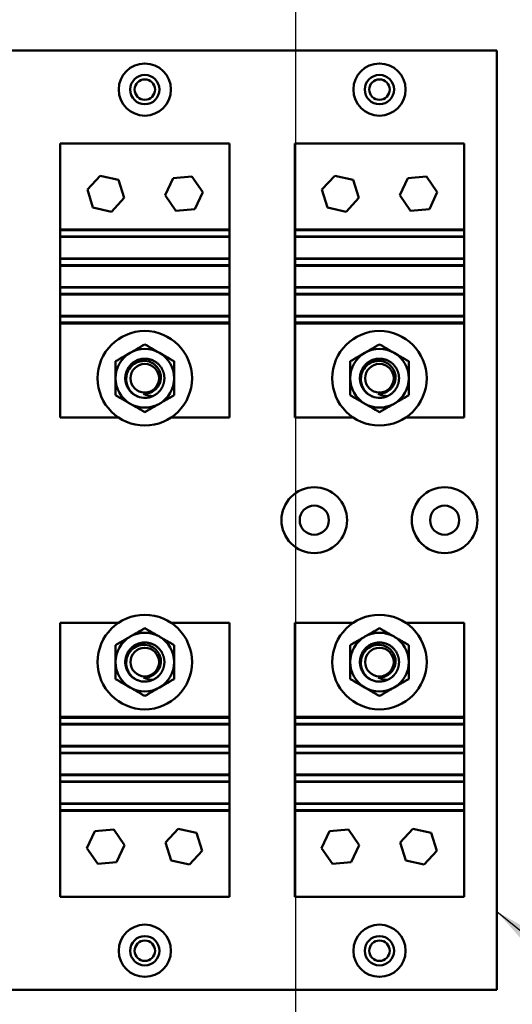
# Model space of a CAD drawing. Units: inches. Extents: x 5 to 215, y 2 to 167.
# Drawn here: x 127 to 132, y 99 to 109 of the extents above; entities that cross this region are included whole.
import ezdxf

# ---------------------------------------------------------------- set-up
doc = ezdxf.new("R2010")
doc.units = ezdxf.units.IN
doc.header["$LTSCALE"] = 10
doc.header["$MEASUREMENT"] = 0
doc.layers.add('Symbol (ANSI)', color=7, linetype='Continuous', lineweight=25)
doc.layers.add('Visible (ANSI)', color=7, linetype='Continuous', lineweight=50)
doc.styles.add('Note Text (ANSI)', font='tahoma.ttf')
doc.dimstyles.new('Default (ANSI)$7', dxfattribs={"dimscale": 10, "dimtxt": 0.12, "dimasz": 0.098425, "dimexe": 0.125, "dimexo": 0.0625, "dimgap": 0.031496, "dimtad": 0, "dimtih": 1, "dimtoh": 1, "dimrnd": 1e-08, "dimzin": 0, "dimdsep": 46, "dimtxsty": 'Note Text (ANSI)', "dimcen": 0.09, "dimdle": 0.393701, "dimclrd": 256, "dimclre": 256, "dimclrt": 256, "dimadec": 0, "dimazin": 1, "dimtfac": 1, "dimtofl": 0, "dimtmove": 0, "dimatfit": 3, "dimfxl": 1, "dimtolj": 1, "dimtzin": 4, "dimlwd": -1, "dimlwe": -1, "dimarcsym": 0})

msp = doc.modelspace()

# ---------------------------------------------------------------- linework, layer by layer
at = {"layer": 'Visible (ANSI)'}
for p, q in [((124.8832, 108.3405), (131.6332, 108.3405)), ((131.6332, 108.3405), (131.6332, 99.3405)), ((127.4457, 107.45), (129.0707, 107.45)), ((127.4457, 106.625), (127.4457, 107.45)), ((129.0707, 107.45), (129.0707, 106.625)), ((129.6957, 107.45), (131.3207, 107.45)), ((129.6957, 106.625), (129.6957, 107.45)), ((131.3207, 107.45), (131.3207, 106.625)), ((127.7071, 107.0071), (127.829, 107.1401)), ((127.829, 107.1401), (128.0051, 107.101)), ((128.0051, 107.101), (128.0593, 106.9289)), ((128.4534, 106.9527), (128.5301, 107.116)), ((128.5301, 107.116), (128.7098, 107.1313)), ((128.7098, 107.1313), (128.813, 106.9833)), ((129.9571, 107.0071), (130.079, 107.1401)), ((130.079, 107.1401), (130.2551, 107.101)), ((130.2551, 107.101), (130.3093, 106.9289)), ((130.7034, 106.9527), (130.7801, 107.116)), ((130.7801, 107.116), (130.9598, 107.1313)), ((130.9598, 107.1313), (131.063, 106.9833)), ((127.7613, 106.835), (127.7071, 107.0071)), ((128.813, 106.9833), (128.7364, 106.82)), ((130.0113, 106.835), (129.9571, 107.0071)), ((131.063, 106.9833), (130.9864, 106.82)), ((128.0593, 106.9289), (127.9374, 106.7959)), ((128.5566, 106.8047), (128.4534, 106.9527)), ((130.3093, 106.9289), (130.1874, 106.7959)), ((130.8066, 106.8047), (130.7034, 106.9527)), ((127.9374, 106.7959), (127.7613, 106.835)), ((128.7364, 106.82), (128.5566, 106.8047)), ((130.1874, 106.7959), (130.0113, 106.835)), ((130.9864, 106.82), (130.8066, 106.8047)), ((129.0707, 106.625), (127.4457, 106.625)), ((127.4457, 106.6191), (127.4457, 106.625)), ((129.0707, 106.6191), (127.4457, 106.6191)), ((127.4457, 106.6191), (127.4457, 106.5591)), ((129.0707, 106.625), (129.0707, 106.6191)), ((129.0707, 106.5591), (129.0707, 106.6191)), ((131.3207, 106.625), (129.6957, 106.625)), ((129.6957, 106.6191), (129.6957, 106.625)), ((131.3207, 106.6191), (129.6957, 106.6191)), ((129.6957, 106.6191), (129.6957, 106.5591)), ((131.3207, 106.625), (131.3207, 106.6191)), ((131.3207, 106.5591), (131.3207, 106.6191)), ((127.4457, 106.5591), (129.0707, 106.5591)), ((127.4457, 106.5538), (127.4457, 106.5591)), ((127.4457, 106.3488), (127.4457, 106.5538)), ((129.0707, 106.5538), (127.4457, 106.5538)), ((129.0707, 106.5591), (129.0707, 106.5538)), ((129.0707, 106.5538), (129.0707, 106.3488)), ((129.6957, 106.5591), (131.3207, 106.5591)), ((129.6957, 106.5538), (129.6957, 106.5591)), ((129.6957, 106.3488), (129.6957, 106.5538)), ((131.3207, 106.5538), (129.6957, 106.5538)), ((131.3207, 106.5591), (131.3207, 106.5538)), ((131.3207, 106.5538), (131.3207, 106.3488)), ((127.4457, 106.3436), (127.4457, 106.3488)), ((129.0707, 106.3488), (127.4457, 106.3488)), ((127.4457, 106.3436), (127.4457, 106.2836)), ((129.0707, 106.3436), (127.4457, 106.3436)), ((129.0707, 106.3488), (129.0707, 106.3436)), ((129.0707, 106.2836), (129.0707, 106.3436)), ((129.6957, 106.3436), (129.6957, 106.3488)), ((131.3207, 106.3488), (129.6957, 106.3488)), ((129.6957, 106.3436), (129.6957, 106.2836)), ((131.3207, 106.3436), (129.6957, 106.3436)), ((131.3207, 106.3488), (131.3207, 106.3436)), ((131.3207, 106.2836), (131.3207, 106.3436)), ((127.4457, 106.2784), (127.4457, 106.2836)), ((127.4457, 106.2836), (129.0707, 106.2836)), ((127.4457, 106.0734), (127.4457, 106.2784)), ((129.0707, 106.2784), (127.4457, 106.2784)), ((129.0707, 106.2836), (129.0707, 106.2784)), ((129.0707, 106.2784), (129.0707, 106.0734)), ((129.6957, 106.2784), (129.6957, 106.2836)), ((129.6957, 106.2836), (131.3207, 106.2836)), ((129.6957, 106.0734), (129.6957, 106.2784)), ((131.3207, 106.2784), (129.6957, 106.2784)), ((131.3207, 106.2836), (131.3207, 106.2784)), ((131.3207, 106.2784), (131.3207, 106.0734)), ((127.4457, 106.0681), (127.4457, 106.0734)), ((129.0707, 106.0734), (127.4457, 106.0734)), ((127.4457, 106.0681), (127.4457, 106.0081)), ((129.0707, 106.0681), (127.4457, 106.0681)), ((129.0707, 106.0734), (129.0707, 106.0681)), ((129.0707, 106.0081), (129.0707, 106.0681)), ((129.6957, 106.0681), (129.6957, 106.0734)), ((131.3207, 106.0734), (129.6957, 106.0734)), ((129.6957, 106.0681), (129.6957, 106.0081)), ((131.3207, 106.0681), (129.6957, 106.0681)), ((131.3207, 106.0734), (131.3207, 106.0681)), ((131.3207, 106.0081), (131.3207, 106.0681)), ((127.4457, 106.0029), (127.4457, 106.0081)), ((127.4457, 106.0081), (129.0707, 106.0081)), ((127.4457, 105.7979), (127.4457, 106.0029)), ((129.0707, 106.0029), (127.4457, 106.0029)), ((129.0707, 106.0081), (129.0707, 106.0029)), ((129.0707, 106.0029), (129.0707, 105.7979)), ((129.6957, 106.0029), (129.6957, 106.0081)), ((129.6957, 106.0081), (131.3207, 106.0081)), ((129.6957, 105.7979), (129.6957, 106.0029)), ((131.3207, 106.0029), (129.6957, 106.0029)), ((131.3207, 106.0081), (131.3207, 106.0029)), ((131.3207, 106.0029), (131.3207, 105.7979)), ((127.4457, 105.7927), (127.4457, 105.7979)), ((129.0707, 105.7979), (127.4457, 105.7979)), ((127.4457, 105.7927), (127.4457, 105.7327)), ((129.0707, 105.7927), (127.4457, 105.7927)), ((129.0707, 105.7979), (129.0707, 105.7927)), ((129.0707, 105.7327), (129.0707, 105.7927)), ((129.6957, 105.7927), (129.6957, 105.7979)), ((131.3207, 105.7979), (129.6957, 105.7979)), ((129.6957, 105.7927), (129.6957, 105.7327)), ((131.3207, 105.7927), (129.6957, 105.7927)), ((131.3207, 105.7979), (131.3207, 105.7927)), ((131.3207, 105.7327), (131.3207, 105.7927)), ((127.4457, 105.725), (127.4457, 105.7327)), ((127.4457, 105.7327), (129.0707, 105.7327)), ((129.0707, 105.725), (127.4457, 105.725)), ((127.4457, 104.825), (127.4457, 105.725)), ((129.0707, 105.7327), (129.0707, 105.725)), ((129.0707, 105.725), (129.0707, 104.825)), ((129.6957, 105.725), (129.6957, 105.7327)), ((129.6957, 105.7327), (131.3207, 105.7327)), ((131.3207, 105.725), (129.6957, 105.725)), ((129.6957, 104.825), (129.6957, 105.725)), ((131.3207, 105.7327), (131.3207, 105.725)), ((131.3207, 105.725), (131.3207, 104.825)), ((128.0045, 104.825), (127.4457, 104.825)), ((129.0707, 104.825), (128.5119, 104.825)), ((130.2545, 104.825), (129.6957, 104.825)), ((131.3207, 104.825), (130.7619, 104.825)), ((127.4457, 102.856), (128.0045, 102.856)), ((127.4457, 101.956), (127.4457, 102.856)), ((128.5119, 102.856), (129.0707, 102.856)), ((129.0707, 102.856), (129.0707, 101.956)), ((129.6957, 102.856), (130.2545, 102.856)), ((129.6957, 101.956), (129.6957, 102.856)), ((130.7619, 102.856), (131.3207, 102.856)), ((131.3207, 102.856), (131.3207, 101.956)), ((127.4457, 101.956), (129.0707, 101.956)), ((127.4457, 101.9483), (127.4457, 101.956)), ((129.0707, 101.9483), (127.4457, 101.9483)), ((127.4457, 101.9483), (127.4457, 101.8883)), ((127.4457, 101.8883), (129.0707, 101.8883)), ((127.4457, 101.8831), (127.4457, 101.8883)), ((127.4457, 101.8831), (129.0707, 101.8831)), ((127.4457, 101.6781), (127.4457, 101.8831)), ((129.0707, 101.956), (129.0707, 101.9483)), ((129.0707, 101.8883), (129.0707, 101.9483)), ((129.0707, 101.8883), (129.0707, 101.8831)), ((129.0707, 101.8831), (129.0707, 101.6781)), ((129.6957, 101.956), (131.3207, 101.956)), ((129.6957, 101.9483), (129.6957, 101.956)), ((131.3207, 101.9483), (129.6957, 101.9483)), ((129.6957, 101.9483), (129.6957, 101.8883)), ((129.6957, 101.8883), (131.3207, 101.8883)), ((129.6957, 101.8831), (129.6957, 101.8883)), ((129.6957, 101.8831), (131.3207, 101.8831)), ((129.6957, 101.6781), (129.6957, 101.8831)), ((131.3207, 101.956), (131.3207, 101.9483)), ((131.3207, 101.8883), (131.3207, 101.9483)), ((131.3207, 101.8883), (131.3207, 101.8831)), ((131.3207, 101.8831), (131.3207, 101.6781)), ((127.4457, 101.6781), (129.0707, 101.6781)), ((127.4457, 101.6729), (127.4457, 101.6781)), ((129.0707, 101.6729), (127.4457, 101.6729)), ((127.4457, 101.6729), (127.4457, 101.6129)), ((127.4457, 101.6129), (129.0707, 101.6129)), ((127.4457, 101.6076), (127.4457, 101.6129)), ((127.4457, 101.6076), (129.0707, 101.6076)), ((127.4457, 101.4026), (127.4457, 101.6076)), ((129.0707, 101.6781), (129.0707, 101.6729)), ((129.0707, 101.6129), (129.0707, 101.6729)), ((129.0707, 101.6129), (129.0707, 101.6076)), ((129.0707, 101.6076), (129.0707, 101.4026)), ((129.6957, 101.6781), (131.3207, 101.6781)), ((129.6957, 101.6729), (129.6957, 101.6781)), ((131.3207, 101.6729), (129.6957, 101.6729)), ((129.6957, 101.6729), (129.6957, 101.6129)), ((129.6957, 101.6129), (131.3207, 101.6129)), ((129.6957, 101.6076), (129.6957, 101.6129)), ((129.6957, 101.6076), (131.3207, 101.6076)), ((129.6957, 101.4026), (129.6957, 101.6076)), ((131.3207, 101.6781), (131.3207, 101.6729)), ((131.3207, 101.6129), (131.3207, 101.6729)), ((131.3207, 101.6129), (131.3207, 101.6076)), ((131.3207, 101.6076), (131.3207, 101.4026)), ((127.4457, 101.4026), (129.0707, 101.4026)), ((127.4457, 101.3974), (127.4457, 101.4026)), ((129.0707, 101.4026), (129.0707, 101.3974)), ((129.6957, 101.4026), (131.3207, 101.4026)), ((129.6957, 101.3974), (129.6957, 101.4026)), ((131.3207, 101.4026), (131.3207, 101.3974)), ((129.0707, 101.3974), (127.4457, 101.3974)), ((127.4457, 101.3974), (127.4457, 101.3374)), ((127.4457, 101.3374), (129.0707, 101.3374)), ((127.4457, 101.3322), (127.4457, 101.3374)), ((127.4457, 101.3322), (129.0707, 101.3322)), ((127.4457, 101.1272), (127.4457, 101.3322)), ((129.0707, 101.3374), (129.0707, 101.3974)), ((129.0707, 101.3374), (129.0707, 101.3322)), ((129.0707, 101.3322), (129.0707, 101.1272)), ((131.3207, 101.3974), (129.6957, 101.3974)), ((129.6957, 101.3974), (129.6957, 101.3374)), ((129.6957, 101.3374), (131.3207, 101.3374)), ((129.6957, 101.3322), (129.6957, 101.3374)), ((129.6957, 101.3322), (131.3207, 101.3322)), ((129.6957, 101.1272), (129.6957, 101.3322)), ((131.3207, 101.3374), (131.3207, 101.3974)), ((131.3207, 101.3374), (131.3207, 101.3322)), ((131.3207, 101.3322), (131.3207, 101.1272)), ((127.4457, 101.1272), (129.0707, 101.1272)), ((127.4457, 101.1219), (127.4457, 101.1272)), ((129.0707, 101.1219), (127.4457, 101.1219)), ((127.4457, 101.1219), (127.4457, 101.0619)), ((129.0707, 101.1272), (129.0707, 101.1219)), ((129.0707, 101.0619), (129.0707, 101.1219)), ((129.6957, 101.1272), (131.3207, 101.1272)), ((129.6957, 101.1219), (129.6957, 101.1272)), ((131.3207, 101.1219), (129.6957, 101.1219)), ((129.6957, 101.1219), (129.6957, 101.0619)), ((131.3207, 101.1272), (131.3207, 101.1219)), ((131.3207, 101.0619), (131.3207, 101.1219)), ((127.4457, 101.0619), (129.0707, 101.0619)), ((127.4457, 101.056), (127.4457, 101.0619)), ((127.4457, 101.056), (129.0707, 101.056)), ((127.4457, 100.231), (127.4457, 101.056)), ((129.0707, 101.0619), (129.0707, 101.056)), ((129.0707, 101.056), (129.0707, 100.231)), ((129.6957, 101.0619), (131.3207, 101.0619)), ((129.6957, 101.056), (129.6957, 101.0619)), ((129.6957, 101.056), (131.3207, 101.056)), ((129.6957, 100.231), (129.6957, 101.056)), ((131.3207, 101.0619), (131.3207, 101.056)), ((131.3207, 101.056), (131.3207, 100.231)), ((127.7034, 100.6977), (127.7801, 100.861)), ((127.7801, 100.861), (127.9598, 100.8763)), ((127.9598, 100.8763), (128.063, 100.7283)), ((128.4571, 100.7521), (128.579, 100.8851)), ((128.579, 100.8851), (128.7551, 100.846)), ((128.7551, 100.846), (128.8093, 100.6739)), ((129.9534, 100.6977), (130.0301, 100.861)), ((130.0301, 100.861), (130.2098, 100.8763)), ((130.2098, 100.8763), (130.313, 100.7283)), ((130.7071, 100.7521), (130.829, 100.8851)), ((130.829, 100.8851), (131.0051, 100.846)), ((131.0051, 100.846), (131.0593, 100.6739)), ((128.5113, 100.58), (128.4571, 100.7521)), ((130.7613, 100.58), (130.7071, 100.7521)), ((127.8066, 100.5497), (127.7034, 100.6977)), ((128.063, 100.7283), (127.9864, 100.565)), ((128.8093, 100.6739), (128.6874, 100.5409)), ((130.0566, 100.5497), (129.9534, 100.6977)), ((130.313, 100.7283), (130.2364, 100.565)), ((131.0593, 100.6739), (130.9374, 100.5409)), ((127.9864, 100.565), (127.8066, 100.5497)), ((128.6874, 100.5409), (128.5113, 100.58)), ((130.2364, 100.565), (130.0566, 100.5497)), ((130.9374, 100.5409), (130.7613, 100.58)), ((129.0707, 100.231), (127.4457, 100.231)), ((131.3207, 100.231), (129.6957, 100.231)), ((131.6332, 99.3405), (124.8832, 99.3405))]:
    msp.add_line(p, q, dxfattribs=at)
for centre, radius in [((128.2582, 107.9655), 0.25), ((130.5082, 107.9655), 0.25), ((128.2582, 107.9655), 0.1405), ((130.5082, 107.9655), 0.1405), ((128.2582, 107.9655), 0.098), ((130.5082, 107.9655), 0.098), ((128.2582, 105.2), 0.4528), ((130.5082, 105.2), 0.4528), ((128.2582, 105.2), 0.1369), ((130.5082, 105.2), 0.1369), ((129.8832, 103.8405), 0.315), ((131.1332, 103.8405), 0.315), ((129.8832, 103.8405), 0.14), ((131.1332, 103.8405), 0.14), ((128.2582, 102.481), 0.4528), ((130.5082, 102.481), 0.4528), ((128.2582, 102.481), 0.1369), ((130.5082, 102.481), 0.1369), ((128.2582, 99.7155), 0.25), ((130.5082, 99.7155), 0.25), ((128.2582, 99.7155), 0.1405), ((128.2582, 99.7155), 0.098), ((130.5082, 99.7155), 0.1405), ((130.5082, 99.7155), 0.098)]:
    msp.add_circle(centre, radius, dxfattribs=at)
for centre, radius, start, end in [((128.2582, 105.2), 0.2813, 60, 120), ((130.5082, 105.2), 0.2813, 60, 120), ((128.2582, 105.2), 0.2813, 120, 180), ((128.2582, 105.2), 0.2813, 0, 60), ((130.5082, 105.2), 0.2813, 120, 180), ((130.5082, 105.2), 0.2813, 0, 60), ((128.2582, 105.2), 0.2813, 180, 240), ((128.2582, 105.2), 0.2813, 300, 0), ((130.5082, 105.2), 0.2813, 180, 240), ((130.5082, 105.2), 0.2813, 300, 0), ((128.2582, 105.2), 0.1469, 264.97351, 309.91571), ((130.5082, 105.2), 0.1469, 264.97351, 309.91571), ((128.2582, 105.2), 0.1875, 248.68419, 294.31772), ((130.5082, 105.2), 0.1875, 248.68419, 294.31772), ((128.2582, 105.2), 0.2813, 240, 300), ((130.5082, 105.2), 0.2813, 240, 300), ((128.2582, 102.481), 0.2813, 120, 180), ((128.2582, 102.481), 0.2813, 60, 120), ((128.2582, 102.481), 0.2813, 0, 60), ((130.5082, 102.481), 0.2813, 120, 180), ((130.5082, 102.481), 0.2813, 60, 120), ((130.5082, 102.481), 0.2813, 0, 60), ((128.2582, 102.481), 0.2813, 180, 240), ((128.2582, 102.481), 0.2813, 300, 0), ((130.5082, 102.481), 0.2813, 180, 240), ((130.5082, 102.481), 0.2813, 300, 0), ((128.2582, 102.481), 0.1469, 264.97351, 309.91571), ((130.5082, 102.481), 0.1469, 264.97351, 309.91571), ((128.2582, 102.481), 0.1875, 248.68419, 294.31772), ((130.5082, 102.481), 0.1875, 248.68419, 294.31772), ((128.2582, 102.481), 0.2813, 240, 300), ((130.5082, 102.481), 0.2813, 240, 300)]:
    msp.add_arc(centre, radius, start, end, dxfattribs=at)
for points, weights in [([(128.2582, 105.5248), (128.1828, 105.4812), (128.1176, 105.4436)], [1.53462121996, 1.65332458443, 1.65332458443]), ([(128.3988, 105.4436), (128.3336, 105.4812), (128.2582, 105.5248)], [1.65332458443, 1.65332458443, 1.53462121996]), ([(130.5082, 105.5248), (130.4328, 105.4812), (130.3676, 105.4436)], [1.53462121996, 1.65332458443, 1.65332458443]), ([(130.6488, 105.4436), (130.5836, 105.4812), (130.5082, 105.5248)], [1.65332458443, 1.65332458443, 1.53462121996]), ([(128.1176, 105.4436), (128.0523, 105.4059), (127.977, 105.3624)], [1.65332458443, 1.65332458443, 1.53462121996]), ([(127.977, 105.3624), (127.977, 105.2754), (127.977, 105.2)], [1.53462121996, 1.65332458443, 1.65332458443]), ([(128.5395, 105.3624), (128.4641, 105.4059), (128.3988, 105.4436)], [1.53462121996, 1.65332458443, 1.65332458443]), ([(128.5395, 105.2), (128.5395, 105.2754), (128.5395, 105.3624)], [1.65332458443, 1.65332458443, 1.53462121996]), ([(130.3676, 105.4436), (130.3023, 105.4059), (130.227, 105.3624)], [1.65332458443, 1.65332458443, 1.53462121996]), ([(130.227, 105.3624), (130.227, 105.2754), (130.227, 105.2)], [1.53462121996, 1.65332458443, 1.65332458443]), ([(130.7895, 105.3624), (130.7141, 105.4059), (130.6488, 105.4436)], [1.53462121996, 1.65332458443, 1.65332458443]), ([(130.7895, 105.2), (130.7895, 105.2754), (130.7895, 105.3624)], [1.65332458443, 1.65332458443, 1.53462121996]), ([(127.977, 105.2), (127.977, 105.1246), (127.977, 105.0376)], [1.65332458443, 1.65332458443, 1.53462121996]), ([(128.5395, 105.0376), (128.5395, 105.1246), (128.5395, 105.2)], [1.53462121996, 1.65332458443, 1.65332458443]), ([(130.227, 105.2), (130.227, 105.1246), (130.227, 105.0376)], [1.65332458443, 1.65332458443, 1.53462121996]), ([(130.7895, 105.0376), (130.7895, 105.1246), (130.7895, 105.2)], [1.53462121996, 1.65332458443, 1.65332458443]), ([(127.977, 105.0376), (128.0523, 104.9941), (128.1176, 104.9564)], [1.53462121996, 1.65332458443, 1.65332458443]), ([(128.3988, 104.9564), (128.4641, 104.9941), (128.5395, 105.0376)], [1.65332458443, 1.65332458443, 1.53462121996]), ([(130.227, 105.0376), (130.3023, 104.9941), (130.3676, 104.9564)], [1.53462121996, 1.65332458443, 1.65332458443]), ([(130.6488, 104.9564), (130.7141, 104.9941), (130.7895, 105.0376)], [1.65332458443, 1.65332458443, 1.53462121996]), ([(128.1176, 104.9564), (128.1828, 104.9187), (128.2582, 104.8752)], [1.65332458443, 1.65332458443, 1.53462121996]), ([(128.2582, 104.8752), (128.3336, 104.9187), (128.3988, 104.9564)], [1.53462121996, 1.65332458443, 1.65332458443]), ([(130.3676, 104.9564), (130.4328, 104.9187), (130.5082, 104.8752)], [1.65332458443, 1.65332458443, 1.53462121996]), ([(130.5082, 104.8752), (130.5836, 104.9187), (130.6488, 104.9564)], [1.53462121996, 1.65332458443, 1.65332458443]), ([(128.1176, 102.7246), (128.0523, 102.6869), (127.977, 102.6434)], [1.65332458443, 1.65332458443, 1.53462121996]), ([(128.2582, 102.8058), (128.1828, 102.7622), (128.1176, 102.7246)], [1.53462121996, 1.65332458443, 1.65332458443]), ([(128.3988, 102.7246), (128.3336, 102.7622), (128.2582, 102.8058)], [1.65332458443, 1.65332458443, 1.53462121996]), ([(128.5395, 102.6434), (128.4641, 102.6869), (128.3988, 102.7246)], [1.53462121996, 1.65332458443, 1.65332458443]), ([(130.3676, 102.7246), (130.3023, 102.6869), (130.227, 102.6434)], [1.65332458443, 1.65332458443, 1.53462121996]), ([(130.5082, 102.8058), (130.4328, 102.7622), (130.3676, 102.7246)], [1.53462121996, 1.65332458443, 1.65332458443]), ([(130.6488, 102.7246), (130.5836, 102.7622), (130.5082, 102.8058)], [1.65332458443, 1.65332458443, 1.53462121996]), ([(130.7895, 102.6434), (130.7141, 102.6869), (130.6488, 102.7246)], [1.53462121996, 1.65332458443, 1.65332458443]), ([(127.977, 102.6434), (127.977, 102.5564), (127.977, 102.481)], [1.53462121996, 1.65332458443, 1.65332458443]), ([(128.5395, 102.481), (128.5395, 102.5564), (128.5395, 102.6434)], [1.65332458443, 1.65332458443, 1.53462121996]), ([(130.227, 102.6434), (130.227, 102.5564), (130.227, 102.481)], [1.53462121996, 1.65332458443, 1.65332458443]), ([(130.7895, 102.481), (130.7895, 102.5564), (130.7895, 102.6434)], [1.65332458443, 1.65332458443, 1.53462121996]), ([(127.977, 102.481), (127.977, 102.4056), (127.977, 102.3186)], [1.65332458443, 1.65332458443, 1.53462121996]), ([(128.5395, 102.3186), (128.5395, 102.4056), (128.5395, 102.481)], [1.53462121996, 1.65332458443, 1.65332458443]), ([(130.227, 102.481), (130.227, 102.4056), (130.227, 102.3186)], [1.65332458443, 1.65332458443, 1.53462121996]), ([(130.7895, 102.3186), (130.7895, 102.4056), (130.7895, 102.481)], [1.53462121996, 1.65332458443, 1.65332458443]), ([(127.977, 102.3186), (128.0523, 102.2751), (128.1176, 102.2374)], [1.53462121996, 1.65332458443, 1.65332458443]), ([(128.3988, 102.2374), (128.4641, 102.2751), (128.5395, 102.3186)], [1.65332458443, 1.65332458443, 1.53462121996]), ([(130.227, 102.3186), (130.3023, 102.2751), (130.3676, 102.2374)], [1.53462121996, 1.65332458443, 1.65332458443]), ([(130.6488, 102.2374), (130.7141, 102.2751), (130.7895, 102.3186)], [1.65332458443, 1.65332458443, 1.53462121996]), ([(128.1176, 102.2374), (128.1828, 102.1997), (128.2582, 102.1562)], [1.65332458443, 1.65332458443, 1.53462121996]), ([(128.2582, 102.1562), (128.3336, 102.1997), (128.3988, 102.2374)], [1.53462121996, 1.65332458443, 1.65332458443]), ([(130.3676, 102.2374), (130.4328, 102.1997), (130.5082, 102.1562)], [1.65332458443, 1.65332458443, 1.53462121996]), ([(130.5082, 102.1562), (130.5836, 102.1997), (130.6488, 102.2374)], [1.53462121996, 1.65332458443, 1.65332458443])]:
    msp.add_rational_spline(points, weights, degree=2, dxfattribs=at)
for points, weights, knots in [([(128.4457, 105.2), (128.4457, 105.2502), (128.4206, 105.2937), (128.3665, 105.3875), (128.2582, 105.3875), (128.15, 105.3875), (128.0958, 105.2937), (128.0707, 105.2502), (128.0707, 105.2)], [0.933012701892, 0.933012701892, 1, 0.866025403784, 1, 0.866025403784, 1, 0.933012701892, 0.933012701892], [0.05, 0.05, 0.05, 0.05238095, 0.05238095, 0.05714286, 0.05714286, 0.06190476, 0.06190476, 0.06428571, 0.06428571, 0.06428571]), ([(130.6957, 105.2), (130.6957, 105.2502), (130.6706, 105.2937), (130.6165, 105.3875), (130.5082, 105.3875), (130.4, 105.3875), (130.3458, 105.2937), (130.3207, 105.2502), (130.3207, 105.2)], [0.933012701892, 0.933012701892, 1, 0.866025403784, 1, 0.866025403784, 1, 0.933012701892, 0.933012701892], [0.05, 0.05, 0.05, 0.05238095, 0.05238095, 0.05714286, 0.05714286, 0.06190476, 0.06190476, 0.06428571, 0.06428571, 0.06428571]), ([(128.0707, 105.2), (128.0707, 105.1498), (128.0958, 105.1062), (128.1287, 105.0492), (128.1901, 105.0253)], [0.933012701892, 0.933012701892, 1, 0.914030383982, 0.938391757376], [0.064285714, 0.064285714, 0.064285714, 0.066666667, 0.066666667, 0.069722314, 0.069722314, 0.069722314]), ([(128.3354, 105.0291), (128.3904, 105.054), (128.4206, 105.1062), (128.4457, 105.1498), (128.4457, 105.2)], [0.935310645456, 0.920605726817, 1, 0.933012701892, 0.933012701892], [0.04479711, 0.04479711, 0.04479711, 0.047619048, 0.047619048, 0.05, 0.05, 0.05]), ([(130.3207, 105.2), (130.3207, 105.1498), (130.3458, 105.1062), (130.3787, 105.0492), (130.4401, 105.0253)], [0.933012701892, 0.933012701892, 1, 0.914030383982, 0.938391757376], [0.064285714, 0.064285714, 0.064285714, 0.066666667, 0.066666667, 0.069722314, 0.069722314, 0.069722314]), ([(130.5854, 105.0291), (130.6404, 105.054), (130.6706, 105.1062), (130.6957, 105.1498), (130.6957, 105.2)], [0.935310645456, 0.920605726817, 1, 0.933012701892, 0.933012701892], [0.04479711, 0.04479711, 0.04479711, 0.047619048, 0.047619048, 0.05, 0.05, 0.05]), ([(128.4457, 102.481), (128.4457, 102.5312), (128.4206, 102.5747), (128.3665, 102.6685), (128.2582, 102.6685), (128.15, 102.6685), (128.0958, 102.5747), (128.0707, 102.5312), (128.0707, 102.481)], [0.933012701892, 0.933012701892, 1, 0.866025403784, 1, 0.866025403784, 1, 0.933012701892, 0.933012701892], [0.05, 0.05, 0.05, 0.05238095, 0.05238095, 0.05714286, 0.05714286, 0.06190476, 0.06190476, 0.06428571, 0.06428571, 0.06428571]), ([(130.6957, 102.481), (130.6957, 102.5312), (130.6706, 102.5747), (130.6165, 102.6685), (130.5082, 102.6685), (130.4, 102.6685), (130.3458, 102.5747), (130.3207, 102.5312), (130.3207, 102.481)], [0.933012701892, 0.933012701892, 1, 0.866025403784, 1, 0.866025403784, 1, 0.933012701892, 0.933012701892], [0.05, 0.05, 0.05, 0.05238095, 0.05238095, 0.05714286, 0.05714286, 0.06190476, 0.06190476, 0.06428571, 0.06428571, 0.06428571]), ([(128.0707, 102.481), (128.0707, 102.4308), (128.0958, 102.3872), (128.1287, 102.3302), (128.1901, 102.3063)], [0.933012701892, 0.933012701892, 1, 0.914030383982, 0.938391757376], [0.064285714, 0.064285714, 0.064285714, 0.066666667, 0.066666667, 0.069722314, 0.069722314, 0.069722314]), ([(128.3354, 102.3101), (128.3904, 102.335), (128.4206, 102.3872), (128.4457, 102.4308), (128.4457, 102.481)], [0.935310645456, 0.920605726817, 1, 0.933012701892, 0.933012701892], [0.04479711, 0.04479711, 0.04479711, 0.047619048, 0.047619048, 0.05, 0.05, 0.05]), ([(130.3207, 102.481), (130.3207, 102.4308), (130.3458, 102.3872), (130.3787, 102.3302), (130.4401, 102.3063)], [0.933012701892, 0.933012701892, 1, 0.914030383982, 0.938391757376], [0.064285714, 0.064285714, 0.064285714, 0.066666667, 0.066666667, 0.069722314, 0.069722314, 0.069722314]), ([(130.5854, 102.3101), (130.6404, 102.335), (130.6706, 102.3872), (130.6957, 102.4308), (130.6957, 102.481)], [0.935310645456, 0.920605726817, 1, 0.933012701892, 0.933012701892], [0.04479711, 0.04479711, 0.04479711, 0.047619048, 0.047619048, 0.05, 0.05, 0.05])]:
    msp.add_rational_spline(points, weights, degree=2, knots=knots, dxfattribs=at)
for points, knots in [([(128.0801, 105.2), (128.0809, 105.2185), (128.0847, 105.2368), (128.0961, 105.2673), (128.1049, 105.2863), (128.1279, 105.3137), (128.1357, 105.3214), (128.1613, 105.3421), (128.181, 105.3525), (128.2125, 105.362), (128.2231, 105.3641), (128.2492, 105.3667), (128.2721, 105.367), (128.3178, 105.3531), (128.3359, 105.3436), (128.3686, 105.3177), (128.3825, 105.3013), (128.4016, 105.2666), (128.406, 105.2523), (128.4115, 105.2274), (128.4126, 105.2137), (128.4119, 105.2)], [0.000001, 0.000001, 0.000001, 0.000001, 0.1414791, 0.1414791, 0.248373, 0.248373, 0.295035, 0.295035, 0.3896558, 0.3896558, 0.4357919, 0.4357919, 0.5020799, 0.5020799, 0.550966, 0.550966, 0.6025271, 0.6025271, 0.6463907, 0.6463907, 0.6969117, 0.6969117, 0.6969117, 0.6969117]), ([(130.3301, 105.2), (130.3309, 105.2185), (130.3347, 105.2368), (130.3461, 105.2673), (130.3549, 105.2863), (130.3779, 105.3137), (130.3857, 105.3214), (130.4113, 105.3421), (130.431, 105.3525), (130.4625, 105.362), (130.4731, 105.3641), (130.4992, 105.3667), (130.5221, 105.367), (130.5678, 105.3531), (130.5859, 105.3436), (130.6186, 105.3177), (130.6325, 105.3013), (130.6516, 105.2666), (130.656, 105.2523), (130.6615, 105.2274), (130.6626, 105.2137), (130.6619, 105.2)], [0.000001, 0.000001, 0.000001, 0.000001, 0.1414791, 0.1414791, 0.248373, 0.248373, 0.295035, 0.295035, 0.3896558, 0.3896558, 0.4357919, 0.4357919, 0.5020799, 0.5020799, 0.550966, 0.550966, 0.6025271, 0.6025271, 0.6463907, 0.6463907, 0.6969117, 0.6969117, 0.6969117, 0.6969117]), ([(128.1901, 105.0253), (128.1736, 105.0326), (128.1582, 105.0422), (128.1304, 105.0659), (128.1181, 105.08), (128.0978, 105.1118), (128.0901, 105.1295), (128.0811, 105.1651), (128.0793, 105.1826), (128.0801, 105.2)], [0, 0, 0, 0, 0.1373398, 0.1373398, 0.2788213, 0.2788213, 0.4251213, 0.4251213, 0.5575785, 0.5575785, 0.5575785, 0.5575785]), ([(128.4119, 105.2), (128.4113, 105.1889), (128.4095, 105.1779), (128.4034, 105.156), (128.3991, 105.1452), (128.3883, 105.1254), (128.3821, 105.1163), (128.3681, 105.1003), (128.3606, 105.0934), (128.3525, 105.0873)], [0.000001, 0.000001, 0.000001, 0.000001, 0.0848964, 0.0848964, 0.1731592, 0.1731592, 0.2565732, 0.2565732, 0.3328996, 0.3328996, 0.3328996, 0.3328996]), ([(130.4401, 105.0253), (130.4236, 105.0326), (130.4082, 105.0422), (130.3804, 105.0659), (130.3681, 105.08), (130.3478, 105.1118), (130.3401, 105.1295), (130.3311, 105.1651), (130.3293, 105.1826), (130.3301, 105.2)], [0, 0, 0, 0, 0.1373398, 0.1373398, 0.2788213, 0.2788213, 0.4251213, 0.4251213, 0.5575785, 0.5575785, 0.5575785, 0.5575785]), ([(130.6619, 105.2), (130.6613, 105.1889), (130.6595, 105.1779), (130.6534, 105.156), (130.6491, 105.1452), (130.6383, 105.1254), (130.6321, 105.1163), (130.6181, 105.1003), (130.6106, 105.0934), (130.6025, 105.0873)], [0.000001, 0.000001, 0.000001, 0.000001, 0.0848964, 0.0848964, 0.1731592, 0.1731592, 0.2565732, 0.2565732, 0.3328996, 0.3328996, 0.3328996, 0.3328996]), ([(128.2453, 105.0537), (128.2488, 105.0514), (128.2559, 105.0471), (128.2752, 105.0392), (128.2832, 105.0366), (128.3058, 105.0309), (128.3206, 105.0291), (128.3354, 105.0291)], [0, 0, 0, 0, 0.03300525, 0.03300525, 0.05542881, 0.05542881, 0.09471574, 0.09471574, 0.09471574, 0.09471574]), ([(130.4953, 105.0537), (130.4988, 105.0514), (130.5059, 105.0471), (130.5252, 105.0392), (130.5332, 105.0366), (130.5558, 105.0309), (130.5706, 105.0291), (130.5854, 105.0291)], [0, 0, 0, 0, 0.03300525, 0.03300525, 0.05542881, 0.05542881, 0.09471574, 0.09471574, 0.09471574, 0.09471574]), ([(128.0801, 102.481), (128.0809, 102.4995), (128.0847, 102.5178), (128.0961, 102.5483), (128.1049, 102.5673), (128.1279, 102.5947), (128.1357, 102.6024), (128.1613, 102.6231), (128.181, 102.6335), (128.2125, 102.643), (128.2231, 102.6451), (128.2492, 102.6477), (128.2721, 102.648), (128.3178, 102.6341), (128.3359, 102.6246), (128.3686, 102.5987), (128.3825, 102.5823), (128.4016, 102.5476), (128.406, 102.5333), (128.4115, 102.5084), (128.4126, 102.4947), (128.4119, 102.481)], [0.000001, 0.000001, 0.000001, 0.000001, 0.1414791, 0.1414791, 0.248373, 0.248373, 0.295035, 0.295035, 0.3896558, 0.3896558, 0.4357919, 0.4357919, 0.5020799, 0.5020799, 0.550966, 0.550966, 0.6025271, 0.6025271, 0.6463907, 0.6463907, 0.6969117, 0.6969117, 0.6969117, 0.6969117]), ([(130.3301, 102.481), (130.3309, 102.4995), (130.3347, 102.5178), (130.3461, 102.5483), (130.3549, 102.5673), (130.3779, 102.5947), (130.3857, 102.6024), (130.4113, 102.6231), (130.431, 102.6335), (130.4625, 102.643), (130.4731, 102.6451), (130.4992, 102.6477), (130.5221, 102.648), (130.5678, 102.6341), (130.5859, 102.6246), (130.6186, 102.5987), (130.6325, 102.5823), (130.6516, 102.5476), (130.656, 102.5333), (130.6615, 102.5084), (130.6626, 102.4947), (130.6619, 102.481)], [0.000001, 0.000001, 0.000001, 0.000001, 0.1414791, 0.1414791, 0.248373, 0.248373, 0.295035, 0.295035, 0.3896558, 0.3896558, 0.4357919, 0.4357919, 0.5020799, 0.5020799, 0.550966, 0.550966, 0.6025271, 0.6025271, 0.6463907, 0.6463907, 0.6969117, 0.6969117, 0.6969117, 0.6969117]), ([(128.1901, 102.3063), (128.1736, 102.3136), (128.1582, 102.3232), (128.1304, 102.3469), (128.1181, 102.361), (128.0978, 102.3928), (128.0901, 102.4105), (128.0811, 102.4461), (128.0793, 102.4636), (128.0801, 102.481)], [0, 0, 0, 0, 0.1373398, 0.1373398, 0.2788213, 0.2788213, 0.4251213, 0.4251213, 0.5575785, 0.5575785, 0.5575785, 0.5575785]), ([(128.4119, 102.481), (128.4113, 102.4699), (128.4095, 102.4589), (128.4034, 102.437), (128.3991, 102.4262), (128.3883, 102.4064), (128.3821, 102.3973), (128.3681, 102.3813), (128.3606, 102.3744), (128.3525, 102.3683)], [0.000001, 0.000001, 0.000001, 0.000001, 0.0848964, 0.0848964, 0.1731592, 0.1731592, 0.2565732, 0.2565732, 0.3328996, 0.3328996, 0.3328996, 0.3328996]), ([(130.4401, 102.3063), (130.4236, 102.3136), (130.4082, 102.3232), (130.3804, 102.3469), (130.3681, 102.361), (130.3478, 102.3928), (130.3401, 102.4105), (130.3311, 102.4461), (130.3293, 102.4636), (130.3301, 102.481)], [0, 0, 0, 0, 0.1373398, 0.1373398, 0.2788213, 0.2788213, 0.4251213, 0.4251213, 0.5575785, 0.5575785, 0.5575785, 0.5575785]), ([(130.6619, 102.481), (130.6613, 102.4699), (130.6595, 102.4589), (130.6534, 102.437), (130.6491, 102.4262), (130.6383, 102.4064), (130.6321, 102.3973), (130.6181, 102.3813), (130.6106, 102.3744), (130.6025, 102.3683)], [0.000001, 0.000001, 0.000001, 0.000001, 0.0848964, 0.0848964, 0.1731592, 0.1731592, 0.2565732, 0.2565732, 0.3328996, 0.3328996, 0.3328996, 0.3328996]), ([(128.2453, 102.3347), (128.2488, 102.3324), (128.2559, 102.3281), (128.2752, 102.3202), (128.2832, 102.3176), (128.3058, 102.3119), (128.3206, 102.3101), (128.3354, 102.3101)], [0, 0, 0, 0, 0.03300525, 0.03300525, 0.05542881, 0.05542881, 0.09471574, 0.09471574, 0.09471574, 0.09471574]), ([(130.4953, 102.3347), (130.4988, 102.3324), (130.5059, 102.3281), (130.5252, 102.3202), (130.5332, 102.3176), (130.5558, 102.3119), (130.5706, 102.3101), (130.5854, 102.3101)], [0, 0, 0, 0, 0.03300525, 0.03300525, 0.05542881, 0.05542881, 0.09471574, 0.09471574, 0.09471574, 0.09471574])]:
    msp.add_open_spline(points, degree=3, knots=knots, dxfattribs=at)

# ---------------------------------------------------------------- leaders
at = {"layer": 'Symbol (ANSI)'}
msp.add_leader([(129.6496, 87.7262), (129.7054, 89.9019), (129.7054, 139.5006)], dimstyle='Default (ANSI)$7', override={"dimtad": 0}, dxfattribs=at)
at = {"layer": 'Symbol (ANSI)', "annotation_type": 0, "has_hookline": 1, "hookline_direction": 0, "text_width": 0.5158}
msp.add_leader([(131.6332, 100.0913), (144.4789, 89.7327), (145.4631, 89.7327)], dimstyle='Default (ANSI)$7', override={"dimtad": 0}, dxfattribs=at)

doc.saveas('drawing.dxf')
